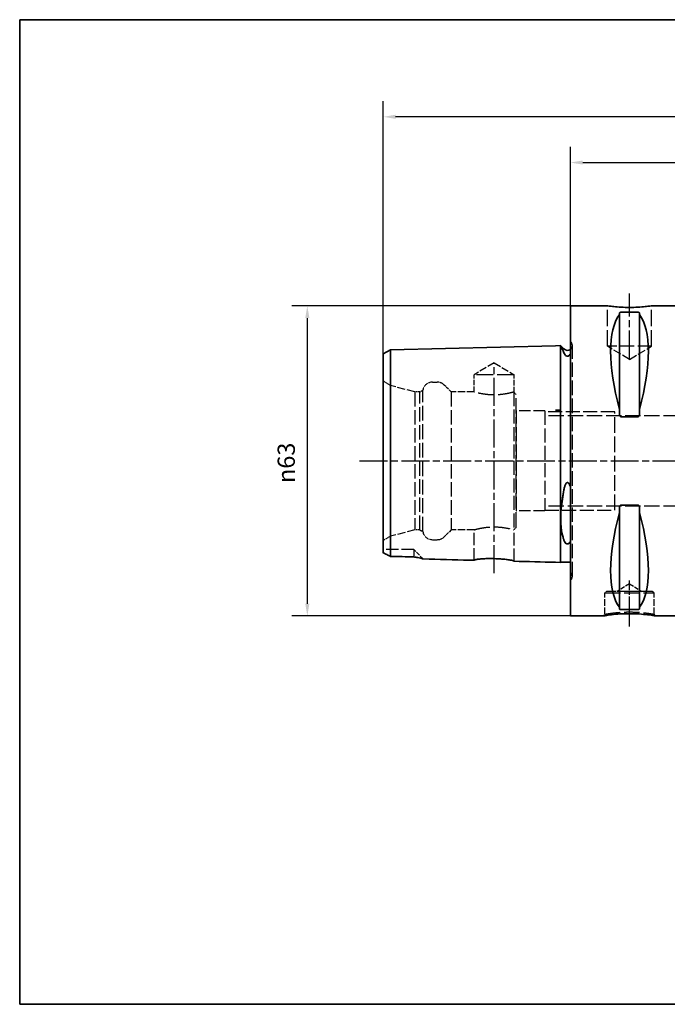
# Paper-space layout 'Blatt_1' of a CAD drawing. Units: millimetres. Extents: x 5 to 292, y 5 to 205.
# Drawn here: x 5 to 136, y 5 to 205 of the extents above; entities that cross this region are included whole.
import ezdxf

# ---------------------------------------------------------------- set-up
doc = ezdxf.new("R2010")
doc.units = ezdxf.units.MM
doc.linetypes.add('CHAIN', pattern=[0.3543, 0.2362, -0.0295, 0.0591, -0.0295])
doc.linetypes.add('DASHED', pattern=[0.2068, 0.1655, -0.0413])
for name, color, linetype, lineweight, true_color in [('Bemaßungen(ISO)', 179, 'Continuous', 25, 0x262659), ('Mittellinie(ISO)', 179, 'Continuous', 25, 0x262659), ('Sichtbare Kanten(ISO)', 5, 'Continuous', 35, 0x0000ff), ('Skizziergeometrie(ISO)', 179, 'Continuous', 35, 0x262659), ('Verdeckte Kanten(ISO)', 5, 'DASHED', 25, 0x0000ff)]:
    doc.layers.add(name, color=color, linetype=linetype, lineweight=lineweight, true_color=true_color)
doc.styles.add('STANDARD-DIN~0', font='arial.ttf')
doc.dimstyles.new('Kopie von STANDARD-ISO', dxfattribs={"dimtxt": 3.5, "dimasz": 2.5, "dimexe": 3.175, "dimexo": 0, "dimgap": 0.762, "dimtad": 1, "dimrnd": 1e-08, "dimtxsty": 'STANDARD-DIN~0', "dimcen": 0.09, "dimdle": 10, "dimclrd": 250, "dimclre": 250, "dimclrt": 250, "dimazin": 2, "dimtfac": 1, "dimtmove": 0, "dimatfit": 3, "dimfxl": 1, "dimtolj": 1, "dimtzin": 0, "dimlwd": 25, "dimlwe": 25, "dimarcsym": 0})

# ---------------------------------------------------------------- blocks, each defined once
blk = doc.blocks.new('Ränder A4 quer')
at = {"layer": 'Skizziergeometrie(ISO)'}
for p, q in [((292, 205), (5, 205)), ((5, 205), (5, 5)), ((292, 5), (292, 205)), ((5, 5), (292, 5))]:
    blk.add_line(p, q, dxfattribs=at)
blk = doc.blocks.new('*D24')
at = {"layer": 'Bemaßungen(ISO)', "color": 250, "linetype": 'Continuous', "lineweight": 25, "true_color": 0x3f3f3f, "transparency": 16777216}
for p, q in [((116.82, 146.88), (60.23, 146.88)), ((63.4, 144.38), (63.4, 86.38)), ((116.82, 83.88), (60.23, 83.88))]:
    blk.add_line(p, q, dxfattribs=at)
at = {"layer": 'Bemaßungen(ISO)', "color": 250, "linetype": 'Continuous', "true_color": 0x3f3f3f, "transparency": 16777216}
for points in [[(62.98, 144.38), (63.82, 144.38), (63.4, 146.88)], [(62.98, 86.38), (63.82, 86.38), (63.4, 83.88)]]:
    blk.add_solid(points, dxfattribs=at)
at = {"layer": 'Defpoints', "color": 0, "linetype": 'Continuous', "transparency": 16777216}
for p in [(116.82, 146.88), (63.4, 83.88), (116.82, 83.88)]:
    blk.add_point(p, dxfattribs=at)
at = {"layer": 'Bemaßungen(ISO)', "color": 250, "linetype": 'Continuous', "lineweight": 25, "true_color": 0x3f3f3f, "transparency": 16777216, "insert": (57.37, 110.88), "char_height": 3.5, "attachment_point": 1, "rotation": 90, "style": 'STANDARD-DIN~0'}
blk.add_mtext('\\A1;{\\fAIGDT|b0|i0;\\ln}\\fArial|b0|i0;63', dxfattribs=at)
blk = doc.blocks.new('*D25')
at = {"layer": 'Bemaßungen(ISO)', "color": 250, "linetype": 'Continuous', "lineweight": 25, "true_color": 0x3f3f3f, "transparency": 16777216}
for p, q in [((116.82, 146.88), (116.82, 179.16)), ((206.82, 143.38), (206.82, 179.16)), ((119.32, 175.98), (204.32, 175.98))]:
    blk.add_line(p, q, dxfattribs=at)
at = {"layer": 'Bemaßungen(ISO)', "color": 250, "linetype": 'Continuous', "true_color": 0x3f3f3f, "transparency": 16777216}
for points in [[(119.32, 176.4), (119.32, 175.57), (116.82, 175.98)], [(204.32, 176.4), (204.32, 175.57), (206.82, 175.98)]]:
    blk.add_solid(points, dxfattribs=at)
at = {"layer": 'Defpoints', "color": 0, "linetype": 'Continuous', "transparency": 16777216}
for p in [(206.82, 175.98), (116.82, 146.88), (206.82, 143.38)]:
    blk.add_point(p, dxfattribs=at)
at = {"layer": 'Bemaßungen(ISO)', "color": 250, "linetype": 'Continuous', "lineweight": 25, "true_color": 0x3f3f3f, "transparency": 16777216, "insert": (159.31, 180.32), "char_height": 3.5, "attachment_point": 1, "style": 'STANDARD-DIN~0'}
blk.add_mtext('\\A1;90', dxfattribs=at)
blk = doc.blocks.new('*D26')
at = {"layer": 'Bemaßungen(ISO)', "color": 250, "linetype": 'Continuous', "lineweight": 25, "true_color": 0x3f3f3f, "transparency": 16777216}
for p, q in [((78.82, 137.12), (78.82, 188.45)), ((206.82, 143.38), (206.82, 188.45)), ((204.32, 185.27), (81.32, 185.27))]:
    blk.add_line(p, q, dxfattribs=at)
at = {"layer": 'Bemaßungen(ISO)', "color": 250, "linetype": 'Continuous', "true_color": 0x3f3f3f, "transparency": 16777216}
for points in [[(81.32, 185.69), (81.32, 184.85), (78.82, 185.27)], [(204.32, 185.69), (204.32, 184.85), (206.82, 185.27)]]:
    blk.add_solid(points, dxfattribs=at)
at = {"layer": 'Defpoints', "color": 0, "linetype": 'Continuous', "transparency": 16777216}
for p in [(78.82, 185.27), (206.82, 143.38), (78.82, 137.12)]:
    blk.add_point(p, dxfattribs=at)
at = {"layer": 'Bemaßungen(ISO)', "color": 250, "linetype": 'Continuous', "lineweight": 25, "true_color": 0x3f3f3f, "transparency": 16777216, "insert": (139.11, 189.61), "char_height": 3.5, "attachment_point": 1, "style": 'STANDARD-DIN~0'}
blk.add_mtext('\\A1;128', dxfattribs=at)

psp = doc.layouts.new('Blatt_1')

# ---------------------------------------------------------------- linework, layer by layer
at = {"layer": 'Mittellinie(ISO)', "linetype": 'CHAIN', "ltscale": 23.990969}
for p, q in [((128.816, 136.179), (128.816, 149.379)), ((101.316, 92.594), (101.316, 135.143)), ((74.009, 115.379), (210.349, 115.379))]:
    psp.add_line(p, q, dxfattribs=at)
at = {"layer": 'Mittellinie(ISO)', "linetype": 'CHAIN', "ltscale": 10.387375}
psp.add_line((128.816, 81.731), (128.816, 91.079), dxfattribs=at)
at = {"layer": 'Sichtbare Kanten(ISO)'}
for p, q in [((116.816, 146.879), (116.816, 83.879)), ((124.316, 146.879), (116.816, 146.879)), ((138.816, 146.879), (133.316, 146.879)), ((126.766, 145.382), (126.766, 145.096)), ((126.766, 145.096), (126.766, 125.826)), ((127.066, 145.571), (130.566, 145.571)), ((130.866, 145.096), (130.866, 145.382)), ((130.866, 145.096), (130.866, 125.826)), ((80.281, 137.936), (113.816, 138.779)), ((113.816, 138.779), (114.816, 138.804)), ((114.816, 125.691), (114.816, 138.804)), ((114.851, 138.779), (114.816, 138.779)), ((115.508, 138.122), (114.851, 138.779)), ((78.816, 137.116), (80.281, 137.936)), ((78.816, 137.116), (78.816, 124.845)), ((80.281, 125.256), (80.281, 137.936)), ((78.816, 124.845), (78.816, 96.691)), ((80.281, 95.983), (80.281, 125.256)), ((113.816, 125.679), (114.816, 125.691)), ((114.816, 94.753), (114.816, 125.691)), ((126.766, 125.826), (126.766, 124.973)), ((130.566, 124.36), (127.066, 124.36)), ((130.866, 124.973), (130.866, 125.826)), ((127.066, 106.397), (130.566, 106.397)), ((126.766, 105.784), (126.766, 104.931)), ((126.766, 104.931), (126.766, 85.662)), ((130.866, 104.931), (130.866, 105.784)), ((130.866, 104.931), (130.866, 85.662)), ((113.816, 94.779), (114.816, 94.753)), ((116.816, 94.779), (114.816, 94.779)), ((126.766, 85.662), (126.766, 85.375)), ((130.566, 85.186), (127.066, 85.186)), ((130.866, 85.375), (130.866, 85.662)), ((123.463, 83.879), (116.816, 83.879)), ((138.816, 83.879), (134.168, 83.879))]:
    psp.add_line(p, q, dxfattribs=at)
psp.add_arc((116.216, 138.829), 1, 225, 306.8699, dxfattribs=at)
for centre, major_axis, start_param, end_param in [((143.163, 115.379), (-14.754, 31.093), 0.1772031, 1.0718427), ((114.468, 115.379), (-14.754, -31.093), 2.06975, 2.9643896), ((143.163, 115.379), (14.754, 31.093), 2.06975, 2.9643896), ((114.468, 115.379), (14.754, -31.093), 0.1772031, 1.0718427)]:
    psp.add_ellipse(centre, major_axis=major_axis, ratio=0.3419987, start_param=start_param, end_param=end_param, dxfattribs=at)
for points, knots in [([(133.316, 146.879), (133.316, 146.879), (133.202, 146.862), (132.743, 146.801), (132.397, 146.758), (131.598, 146.677), (131.093, 146.634), (129.984, 146.573), (129.381, 146.556), (128.25, 146.556), (127.647, 146.573), (126.538, 146.634), (126.033, 146.677), (125.235, 146.758), (124.888, 146.801), (124.429, 146.862), (124.316, 146.879), (124.316, 146.879)], [0.6790347, 0.6790347, 0.6790347, 0.6790347, 0.8487922, 0.8487922, 1.0185496, 1.0185496, 1.1883095, 1.1883095, 1.3580694, 1.3580694, 1.5278293, 1.5278293, 1.6975892, 1.6975892, 1.8673467, 1.8673467, 2.0371041, 2.0371041, 2.0371041, 2.0371041]), ([(126.766, 145.382), (126.766, 145.408), (126.773, 145.436), (126.811, 145.489), (126.84, 145.514), (126.906, 145.544), (126.931, 145.553), (126.977, 145.563), (126.994, 145.566), (127.029, 145.57), (127.047, 145.571), (127.066, 145.571)], [-0.073557768, -0.073557768, -0.073557768, -0.073557768, -0.04804086, -0.04804086, -0.022523952, -0.022523952, -0.011261976, -0.011261976, -0.005630988, -0.005630988, 0, 0, 0, 0]), ([(130.566, 145.571), (130.584, 145.571), (130.603, 145.57), (130.637, 145.566), (130.654, 145.563), (130.7, 145.553), (130.725, 145.544), (130.791, 145.514), (130.82, 145.489), (130.858, 145.436), (130.866, 145.408), (130.866, 145.382)], [0, 0, 0, 0, 0.005630988, 0.005630988, 0.011261976, 0.011261976, 0.022523952, 0.022523952, 0.04804086, 0.04804086, 0.073557768, 0.073557768, 0.073557768, 0.073557768]), ([(114.851, 138.779), (114.851, 138.779), (114.852, 138.778), (114.856, 138.77), (114.861, 138.758), (114.886, 138.706), (114.913, 138.651), (115.033, 138.398), (115.166, 138.114), (115.386, 137.62), (115.446, 137.484), (115.508, 137.339)], [0.64276493, 0.64276493, 0.64276493, 0.64276493, 0.67121374, 0.67121374, 0.73962032, 0.73962032, 0.86711453, 0.86711453, 1.16085914, 1.16085914, 1.26159719, 1.26159719, 1.26159719, 1.26159719]), ([(115.508, 137.339), (115.577, 137.18), (115.659, 137.033), (115.803, 136.853), (115.87, 136.782), (115.987, 136.703), (116.03, 136.679), (116.108, 136.653), (116.14, 136.646), (116.201, 136.639), (116.229, 136.639), (116.287, 136.645), (116.315, 136.651), (116.381, 136.672), (116.418, 136.689), (116.518, 136.748), (116.575, 136.801), (116.701, 136.935), (116.766, 137.034), (116.816, 137.122)], [2.12215594, 2.12215594, 2.12215594, 2.12215594, 2.28635452, 2.28635452, 2.37306364, 2.37306364, 2.41030544, 2.41030544, 2.43217052, 2.43217052, 2.45015854, 2.45015854, 2.46935702, 2.46935702, 2.4993791, 2.4993791, 2.56658865, 2.56658865, 2.68992609, 2.68992609, 2.68992609, 2.68992609]), ([(127.066, 124.36), (127.047, 124.36), (127.029, 124.363), (126.994, 124.376), (126.977, 124.386), (126.931, 124.42), (126.906, 124.45), (126.84, 124.55), (126.811, 124.632), (126.773, 124.804), (126.766, 124.892), (126.766, 124.973)], [0, 0, 0, 0, 0.005630988, 0.005630988, 0.011261976, 0.011261976, 0.022523952, 0.022523952, 0.04804086, 0.04804086, 0.073557768, 0.073557768, 0.073557768, 0.073557768]), ([(130.866, 124.973), (130.866, 124.892), (130.858, 124.804), (130.82, 124.632), (130.791, 124.55), (130.725, 124.45), (130.7, 124.42), (130.654, 124.386), (130.637, 124.376), (130.603, 124.363), (130.584, 124.36), (130.566, 124.36)], [-0.073557768, -0.073557768, -0.073557768, -0.073557768, -0.04804086, -0.04804086, -0.022523952, -0.022523952, -0.011261976, -0.011261976, -0.005630988, -0.005630988, 0, 0, 0, 0]), ([(116.816, 110), (116.737, 110.301), (116.647, 110.543), (116.509, 110.781), (116.46, 110.852), (116.371, 110.934), (116.336, 110.959), (116.269, 110.985), (116.24, 110.991), (116.183, 110.989), (116.156, 110.983), (116.096, 110.958), (116.065, 110.937), (115.984, 110.866), (115.939, 110.805), (115.79, 110.565), (115.71, 110.326), (115.606, 109.979), (115.554, 109.761), (115.508, 109.519)], [0, 0, 0, 0, 0.09324613, 0.09324613, 0.13032732, 0.13032732, 0.15040669, 0.15040669, 0.16434544, 0.16434544, 0.17759109, 0.17759109, 0.19513468, 0.19513468, 0.22829837, 0.22829837, 0.32923841, 0.32923841, 0.45432321, 0.45432321, 0.45432321, 0.45432321]), ([(115.508, 109.519), (115.265, 108.234), (115.063, 106.959), (114.914, 105.324), (114.887, 104.929), (114.862, 104.336), (114.856, 104.132), (114.851, 103.763), (114.851, 103.597), (114.856, 103.239), (114.861, 103.047), (114.886, 102.509), (114.913, 102.173), (115.033, 101.106), (115.167, 100.445), (115.387, 99.654), (115.446, 99.462), (115.508, 99.278)], [0.0232, 0.0232, 0.0232, 0.0232, 0.4166758, 0.4166758, 0.5451284, 0.5451284, 0.613732, 0.613732, 0.6711275, 0.6711275, 0.7395521, 0.7395521, 0.8671286, 0.8671286, 1.161133, 1.161133, 1.2613552, 1.2613552, 1.2613552, 1.2613552]), ([(126.766, 105.784), (126.766, 105.865), (126.773, 105.953), (126.811, 106.125), (126.84, 106.208), (126.906, 106.307), (126.931, 106.338), (126.977, 106.372), (126.994, 106.381), (127.029, 106.394), (127.047, 106.397), (127.066, 106.397)], [-0.073557768, -0.073557768, -0.073557768, -0.073557768, -0.04804086, -0.04804086, -0.022523952, -0.022523952, -0.011261976, -0.011261976, -0.005630988, -0.005630988, 0, 0, 0, 0]), ([(130.566, 106.397), (130.584, 106.397), (130.603, 106.394), (130.637, 106.381), (130.654, 106.372), (130.7, 106.338), (130.725, 106.307), (130.791, 106.208), (130.82, 106.125), (130.858, 105.953), (130.866, 105.865), (130.866, 105.784)], [0, 0, 0, 0, 0.005630988, 0.005630988, 0.011261976, 0.011261976, 0.022523952, 0.022523952, 0.04804086, 0.04804086, 0.073557768, 0.073557768, 0.073557768, 0.073557768]), ([(115.508, 99.278), (115.578, 99.073), (115.66, 98.909), (115.804, 98.717), (115.87, 98.645), (115.988, 98.567), (116.03, 98.544), (116.108, 98.519), (116.14, 98.511), (116.202, 98.505), (116.23, 98.505), (116.287, 98.511), (116.315, 98.517), (116.382, 98.537), (116.418, 98.554), (116.518, 98.612), (116.576, 98.665), (116.702, 98.804), (116.766, 98.912), (116.816, 99.014)], [2.12138536, 2.12138536, 2.12138536, 2.12138536, 2.28590201, 2.28590201, 2.37240354, 2.37240354, 2.40961557, 2.40961557, 2.43147331, 2.43147331, 2.44946352, 2.44946352, 2.46867909, 2.46867909, 2.49874647, 2.49874647, 2.56610265, 2.56610265, 2.68935604, 2.68935604, 2.68935604, 2.68935604]), ([(78.816, 96.691), (79.051, 96.581), (79.297, 96.463), (79.787, 96.226), (80.033, 96.106), (80.281, 95.983)], [-0.1876256, -0.1876256, -0.1876256, -0.1876256, -0.09147375, -0.09147375, 0, 0, 0, 0]), ([(85.016, 95.877), (85.288, 95.825), (85.563, 95.774), (86.26, 95.642), (86.609, 95.573), (86.869, 95.495), (86.92, 95.475), (86.939, 95.456)], [-0.36941191, -0.36941191, -0.36941191, -0.36941191, -0.26583541, -0.26583541, -0.07963243, -0.07963243, -0.00504293, -0.00504293, -0.00504293, -0.00504293]), ([(97.266, 95.196), (96.949, 95.204), (96.632, 95.211), (93.19, 95.298), (90.064, 95.377), (86.939, 95.456)], [-1.8455853, -1.8455853, -1.8455853, -1.8455853, -1.7505532, -1.7505532, -0.8125524, -0.8125524, -0.8125524, -0.8125524]), ([(97.266, 95.196), (97.266, 95.211), (97.282, 95.228), (97.356, 95.265), (97.421, 95.286), (97.667, 95.346), (97.9, 95.384), (98.535, 95.458), (98.952, 95.491), (99.893, 95.535), (100.407, 95.544), (101.45, 95.532), (101.968, 95.511), (102.94, 95.446), (103.386, 95.403), (104.209, 95.301), (104.568, 95.243), (105.032, 95.144), (105.178, 95.103), (105.332, 95.039), (105.366, 95.014), (105.366, 94.991)], [-1.280892, -1.280892, -1.280892, -1.280892, -1.2167314, -1.2167314, -1.1393482, -1.1393482, -0.9995126, -0.9995126, -0.8395113, -0.8395113, -0.6799751, -0.6799751, -0.5250864, -0.5250864, -0.3753235, -0.3753235, -0.2124698, -0.2124698, -0.0919819, -0.0919819, -0.0015798, -0.0015798, -0.0015798, -0.0015798]), ([(134.168, 83.879), (134.168, 83.879), (134.154, 83.881), (134.082, 83.893), (134.019, 83.904), (133.708, 83.956), (133.343, 84.015), (132.378, 84.142), (131.823, 84.204), (130.649, 84.298), (130.024, 84.33), (128.723, 84.354), (128.041, 84.344), (126.738, 84.283), (126.121, 84.232), (125.044, 84.118), (124.584, 84.055), (123.884, 83.951), (123.644, 83.91), (123.487, 83.883), (123.464, 83.879), (123.464, 83.879)], [0, 0, 0, 0, 0.1040722, 0.1040722, 0.2081445, 0.2081445, 0.4117438, 0.4117438, 0.5884678, 0.5884678, 0.7751267, 0.7751267, 0.9752052, 0.9752052, 1.1759559, 1.1759559, 1.3774964, 1.3774964, 1.5789569, 1.5789569, 1.6651558, 1.6651558, 1.6651558, 1.6651558]), ([(127.066, 85.186), (127.047, 85.186), (127.029, 85.187), (126.994, 85.191), (126.977, 85.194), (126.931, 85.204), (126.906, 85.213), (126.84, 85.243), (126.811, 85.268), (126.773, 85.322), (126.766, 85.35), (126.766, 85.375)], [0, 0, 0, 0, 0.005630988, 0.005630988, 0.011261976, 0.011261976, 0.022523952, 0.022523952, 0.04804086, 0.04804086, 0.073557768, 0.073557768, 0.073557768, 0.073557768]), ([(130.866, 85.375), (130.866, 85.35), (130.858, 85.322), (130.82, 85.268), (130.791, 85.243), (130.725, 85.213), (130.7, 85.204), (130.654, 85.194), (130.637, 85.191), (130.603, 85.187), (130.584, 85.186), (130.566, 85.186)], [-0.073557768, -0.073557768, -0.073557768, -0.073557768, -0.04804086, -0.04804086, -0.022523952, -0.022523952, -0.011261976, -0.011261976, -0.005630988, -0.005630988, 0, 0, 0, 0])]:
    psp.add_open_spline(points, degree=3, knots=knots, dxfattribs=at)
for points in [[(80.281, 95.983), (81.859, 95.948), (83.438, 95.913), (85.016, 95.877)], [(113.816, 94.779), (110.999, 94.85), (108.182, 94.921), (105.366, 94.991)]]:
    psp.add_open_spline(points, degree=3, dxfattribs=at)
at = {"layer": 'Verdeckte Kanten(ISO)', "ltscale": 19.825918}
for p, q in [((124.316, 138.679), (124.316, 146.879)), ((133.316, 138.679), (133.316, 146.879))]:
    psp.add_line(p, q, dxfattribs=at)
at = {"layer": 'Verdeckte Kanten(ISO)', "ltscale": 0.288268}
for p, q in [((116.923, 139.536), (116.816, 139.643)), ((116.923, 91.222), (116.816, 91.114))]:
    psp.add_line(p, q, dxfattribs=at)
at = {"layer": 'Verdeckte Kanten(ISO)', "ltscale": 17.811979}
psp.add_line((117.216, 91.929), (117.216, 138.829), dxfattribs=at)
at = {"layer": 'Verdeckte Kanten(ISO)', "ltscale": 17.090385}
psp.add_line((133.316, 138.679), (124.316, 138.679), dxfattribs=at)
at = {"layer": 'Verdeckte Kanten(ISO)', "ltscale": 9.994436}
for q in [(124.316, 138.679), (133.316, 138.679)]:
    psp.add_line((128.816, 135.975), q, dxfattribs=at)
at = {"layer": 'Verdeckte Kanten(ISO)', "ltscale": 8.994983}
for q in [(97.266, 132.879), (105.366, 132.879)]:
    psp.add_line((101.316, 135.312), q, dxfattribs=at)
at = {"layer": 'Verdeckte Kanten(ISO)', "ltscale": 20.508463}
psp.add_line((105.366, 132.879), (97.266, 132.879), dxfattribs=at)
at = {"layer": 'Verdeckte Kanten(ISO)', "ltscale": 6.663115}
psp.add_line((97.266, 129.379), (97.266, 132.879), dxfattribs=at)
at = {"layer": 'Verdeckte Kanten(ISO)', "ltscale": 6.758303}
psp.add_line((105.366, 129.329), (105.366, 132.879), dxfattribs=at)
at = {"layer": 'Verdeckte Kanten(ISO)', "ltscale": 3.297336}
for p, q in [((80.316, 130.692), (78.816, 131.558)), ((80.316, 100.066), (78.816, 99.2))]:
    psp.add_line(p, q, dxfattribs=at)
at = {"layer": 'Verdeckte Kanten(ISO)', "ltscale": 17.894306}
psp.add_line((80.316, 100.066), (80.316, 130.692), dxfattribs=at)
at = {"layer": 'Verdeckte Kanten(ISO)', "ltscale": 9.657475}
for p, q in [((85.216, 129.379), (80.316, 130.692)), ((85.216, 101.379), (80.316, 100.066))]:
    psp.add_line(p, q, dxfattribs=at)
at = {"layer": 'Verdeckte Kanten(ISO)', "ltscale": 1.849557}
for p, q in [((88.816, 131.379), (89.787, 131.379)), ((88.816, 99.379), (89.787, 99.379))]:
    psp.add_line(p, q, dxfattribs=at)
at = {"layer": 'Verdeckte Kanten(ISO)', "ltscale": 3.807451}
for p, q in [((92.616, 129.379), (91.201, 130.793)), ((92.616, 101.379), (91.201, 99.964))]:
    psp.add_line(p, q, dxfattribs=at)
at = {"layer": 'Verdeckte Kanten(ISO)', "ltscale": 17.723362}
for p, q in [((85.216, 129.379), (85.216, 101.379)), ((86.216, 101.379), (86.216, 129.379)), ((92.616, 129.379), (92.616, 101.379))]:
    psp.add_line(p, q, dxfattribs=at)
at = {"layer": 'Verdeckte Kanten(ISO)', "ltscale": 1.903676}
for p, q in [((86.216, 129.379), (85.216, 129.379)), ((86.216, 101.379), (85.216, 101.379))]:
    psp.add_line(p, q, dxfattribs=at)
at = {"layer": 'Verdeckte Kanten(ISO)', "ltscale": 1.393078}
for p, q in [((86.216, 129.379), (86.849, 129.745)), ((86.216, 101.379), (86.849, 101.013))]:
    psp.add_line(p, q, dxfattribs=at)
at = {"layer": 'Verdeckte Kanten(ISO)', "ltscale": 18.186575}
psp.add_line((86.849, 101.013), (86.849, 129.745), dxfattribs=at)
at = {"layer": 'Verdeckte Kanten(ISO)', "ltscale": 8.852456}
for p, q in [((97.266, 129.379), (92.616, 129.379)), ((97.266, 101.379), (92.616, 101.379))]:
    psp.add_line(p, q, dxfattribs=at)
at = {"layer": 'Verdeckte Kanten(ISO)', "ltscale": 17.211882}
for p, q in [((105.316, 129.364), (105.316, 115.379)), ((105.316, 115.379), (105.316, 101.393))]:
    psp.add_line(p, q, dxfattribs=at)
at = {"layer": 'Verdeckte Kanten(ISO)', "ltscale": 1.211455}
for p, q in [((105.816, 128.879), (105.366, 129.329)), ((105.816, 101.879), (105.366, 101.429))]:
    psp.add_line(p, q, dxfattribs=at)
at = {"layer": 'Verdeckte Kanten(ISO)', "ltscale": 18.644056}
psp.add_line((105.816, 101.879), (105.816, 128.879), dxfattribs=at)
at = {"layer": 'Verdeckte Kanten(ISO)', "ltscale": 0.207751}
for p, q in [((105.87, 125.529), (105.816, 125.623)), ((105.87, 105.229), (105.816, 105.134))]:
    psp.add_line(p, q, dxfattribs=at)
at = {"layer": 'Verdeckte Kanten(ISO)', "ltscale": 17.132584}
for p, q in [((105.87, 105.229), (105.87, 125.529)), ((111.616, 125.529), (111.616, 105.229))]:
    psp.add_line(p, q, dxfattribs=at)
at = {"layer": 'Verdeckte Kanten(ISO)', "ltscale": 13.891226}
for p, q in [((111.616, 125.529), (105.87, 125.529)), ((111.616, 105.229), (105.87, 105.229))]:
    psp.add_line(p, q, dxfattribs=at)
at = {"layer": 'Verdeckte Kanten(ISO)', "ltscale": 17.166344}
for p, q in [((125.816, 125.379), (111.616, 125.379)), ((111.616, 105.379), (125.816, 105.379))]:
    psp.add_line(p, q, dxfattribs=at)
at = {"layer": 'Verdeckte Kanten(ISO)', "ltscale": 18.789721}
for p, q in [((138.816, 124.567), (111.616, 124.567)), ((138.816, 106.191), (111.616, 106.191))]:
    psp.add_line(p, q, dxfattribs=at)
at = {"layer": 'Verdeckte Kanten(ISO)', "ltscale": 18.989317}
for p, q in [((125.816, 105.379), (125.816, 125.379)), ((123.816, 88.579), (133.816, 88.579)), ((131.316, 88.88), (126.316, 88.88))]:
    psp.add_line(p, q, dxfattribs=at)
at = {"layer": 'Verdeckte Kanten(ISO)', "ltscale": 14.949459}
psp.add_line((97.266, 95.196), (97.266, 101.379), dxfattribs=at)
at = {"layer": 'Verdeckte Kanten(ISO)', "ltscale": 15.563688}
psp.add_line((105.366, 94.991), (105.366, 101.429), dxfattribs=at)
at = {"layer": 'Verdeckte Kanten(ISO)', "ltscale": 14.990329}
psp.add_line((85.016, 97.379), (78.816, 97.379), dxfattribs=at)
at = {"layer": 'Verdeckte Kanten(ISO)', "ltscale": 7.574708}
psp.add_line((85.016, 97.379), (85.016, 95.877), dxfattribs=at)
at = {"layer": 'Verdeckte Kanten(ISO)', "ltscale": 5.177131}
psp.add_line((86.939, 95.456), (85.016, 97.379), dxfattribs=at)
at = {"layer": 'Verdeckte Kanten(ISO)', "ltscale": 5.552421}
for q in [(126.316, 88.88), (131.316, 88.88)]:
    psp.add_line((128.816, 90.382), q, dxfattribs=at)
at = {"layer": 'Verdeckte Kanten(ISO)', "ltscale": 0.807604}
for p, q in [((124.116, 88.879), (123.816, 88.579)), ((133.516, 88.879), (133.816, 88.579))]:
    psp.add_line(p, q, dxfattribs=at)
at = {"layer": 'Verdeckte Kanten(ISO)', "ltscale": 8.277359}
for p, q in [((123.816, 84.231), (123.816, 88.579)), ((133.816, 84.231), (133.816, 88.579))]:
    psp.add_line(p, q, dxfattribs=at)
at = {"layer": 'Verdeckte Kanten(ISO)', "ltscale": 17.849958}
psp.add_line((133.516, 88.879), (124.116, 88.879), dxfattribs=at)
at = {"layer": 'Verdeckte Kanten(ISO)', "ltscale": 0.001804}
for p, q in [((126.316, 88.879), (126.316, 88.88)), ((131.316, 88.879), (131.316, 88.88))]:
    psp.add_line(p, q, dxfattribs=at)
at = {"layer": 'Verdeckte Kanten(ISO)', "ltscale": 0.947828}
for p, q in [((123.463, 83.879), (123.816, 84.231)), ((133.816, 84.231), (134.168, 83.879))]:
    psp.add_line(p, q, dxfattribs=at)
at = {"layer": 'Verdeckte Kanten(ISO)', "ltscale": 1.765262}
for centre, start, end in [((116.216, 138.829), 306.8699, 0), ((116.216, 91.929), 0, 53.1301)]:
    psp.add_arc(centre, 1, start, end, dxfattribs=at)
at = {"layer": 'Verdeckte Kanten(ISO)', "ltscale": 1.495122}
for centre, start, end in [((116.216, 138.829), 0, 45), ((116.216, 91.929), 315, 0)]:
    psp.add_arc(centre, 1, start, end, dxfattribs=at)
at = {"layer": 'Verdeckte Kanten(ISO)', "ltscale": 5.280252}
for centre, start, end in [((88.816, 129.379), 90, 169.4584), ((88.816, 101.379), 190.5416, 270)]:
    psp.add_arc(centre, 2, start, end, dxfattribs=at)
at = {"layer": 'Verdeckte Kanten(ISO)', "ltscale": 2.990344}
for centre, start, end in [((89.787, 129.379), 45, 90), ((89.787, 101.379), 270, 315)]:
    psp.add_arc(centre, 2, start, end, dxfattribs=at)
at = {"layer": 'Verdeckte Kanten(ISO)', "ltscale": 19.590118}
for points, knots in [([(105.316, 129.364), (105.266, 129.35), (105.179, 129.325), (104.848, 129.236), (104.537, 129.157), (103.821, 129.008), (103.368, 128.927), (102.371, 128.812), (101.827, 128.78), (100.804, 128.78), (100.26, 128.812), (99.263, 128.927), (98.81, 129.008), (98.094, 129.157), (97.783, 129.236), (97.368, 129.348), (97.266, 129.379), (97.266, 129.379)], [0.6763894, 0.6763894, 0.6763894, 0.6763894, 0.7675268, 0.7675268, 0.9210164, 0.9210164, 1.0745454, 1.0745454, 1.2280743, 1.2280743, 1.3816033, 1.3816033, 1.5351322, 1.5351322, 1.6886218, 1.6886218, 1.8421115, 1.8421115, 1.8421115, 1.8421115]), ([(97.266, 101.379), (97.266, 101.379), (97.368, 101.409), (97.783, 101.521), (98.094, 101.6), (98.81, 101.749), (99.263, 101.83), (100.26, 101.945), (100.804, 101.977), (101.827, 101.977), (102.371, 101.945), (103.368, 101.83), (103.821, 101.749), (104.537, 101.6), (104.848, 101.521), (105.179, 101.432), (105.266, 101.407), (105.316, 101.393)], [0.6140372, 0.6140372, 0.6140372, 0.6140372, 0.7675268, 0.7675268, 0.9210164, 0.9210164, 1.0745454, 1.0745454, 1.2280743, 1.2280743, 1.3816033, 1.3816033, 1.5351322, 1.5351322, 1.6886218, 1.6886218, 1.7797592, 1.7797592, 1.7797592, 1.7797592])]:
    psp.add_open_spline(points, degree=3, knots=knots, dxfattribs=at)
at = {"layer": 'Verdeckte Kanten(ISO)', "ltscale": 1.215129}
for points in [[(105.316, 129.364), (105.349, 129.341), (105.366, 129.329), (105.366, 129.329)], [(105.366, 101.429), (105.366, 101.429), (105.349, 101.417), (105.316, 101.393)]]:
    psp.add_open_spline(points, degree=3, dxfattribs=at)
at = {"layer": 'Verdeckte Kanten(ISO)', "ltscale": 1.904279}
psp.add_open_spline([(113.816, 125.68), (114.149, 125.684), (114.482, 125.688), (114.816, 125.692)], degree=3, dxfattribs=at)
at = {"layer": 'Verdeckte Kanten(ISO)', "ltscale": 5.575307}
psp.add_open_spline([(115.508, 109.508), (115.584, 109.909), (115.677, 110.247), (115.829, 110.61), (115.891, 110.733), (116, 110.87), (116.041, 110.913), (116.117, 110.959), (116.148, 110.972), (116.209, 110.983), (116.236, 110.982), (116.294, 110.968), (116.322, 110.955), (116.39, 110.911), (116.427, 110.874), (116.532, 110.746), (116.592, 110.629), (116.711, 110.356), (116.769, 110.167), (116.816, 109.99)], degree=3, knots=[2.11209378, 2.11209378, 2.11209378, 2.11209378, 2.29081548, 2.29081548, 2.36919069, 2.36919069, 2.40556208, 2.40556208, 2.42739451, 2.42739451, 2.44574354, 2.44574354, 2.46602543, 2.46602543, 2.49866118, 2.49866118, 2.57404819, 2.57404819, 2.69296612, 2.69296612, 2.69296612, 2.69296612], dxfattribs=at)
at = {"layer": 'Verdeckte Kanten(ISO)', "ltscale": 19.885338}
psp.add_open_spline([(115.508, 99.288), (115.246, 100.068), (115.033, 100.992), (114.9, 102.376), (114.88, 102.67), (114.861, 103.153), (114.857, 103.335), (114.854, 103.686), (114.855, 103.854), (114.861, 104.24), (114.869, 104.459), (114.902, 105.146), (114.94, 105.622), (115.06, 106.77), (115.154, 107.445), (115.339, 108.586), (115.421, 109.046), (115.508, 109.508)], degree=3, knots=[0.0236524, 0.0236524, 0.0236524, 0.0236524, 0.4488935, 0.4488935, 0.5587657, 0.5587657, 0.6234921, 0.6234921, 0.6812034, 0.6812034, 0.7546992, 0.7546992, 0.9081458, 0.9081458, 1.1178734, 1.1178734, 1.2588785, 1.2588785, 1.2588785, 1.2588785], dxfattribs=at)
at = {"layer": 'Verdeckte Kanten(ISO)', "ltscale": 5.575305}
psp.add_open_spline([(116.816, 99.023), (116.737, 98.861), (116.647, 98.737), (116.509, 98.617), (116.46, 98.582), (116.371, 98.542), (116.336, 98.529), (116.269, 98.516), (116.24, 98.514), (116.183, 98.514), (116.156, 98.517), (116.096, 98.529), (116.065, 98.54), (115.985, 98.575), (115.94, 98.605), (115.791, 98.725), (115.711, 98.848), (115.607, 99.032), (115.555, 99.151), (115.508, 99.288)], degree=3, knots=[0, 0, 0, 0, 0.09339882, 0.09339882, 0.13049335, 0.13049335, 0.1505772, 0.1505772, 0.16451119, 0.16451119, 0.17774649, 0.17774649, 0.19526591, 0.19526591, 0.22836544, 0.22836544, 0.32896904, 0.32896904, 0.45458559, 0.45458559, 0.45458559, 0.45458559], dxfattribs=at)
at = {"layer": 'Verdeckte Kanten(ISO)', "ltscale": 3.578744}
psp.add_open_spline([(80.281, 95.983), (80.033, 96.106), (79.787, 96.227), (79.297, 96.464), (79.05, 96.581), (78.816, 96.691)], degree=3, knots=[-0.18752657, -0.18752657, -0.18752657, -0.18752657, -0.0960286, -0.0960286, 0, 0, 0, 0], dxfattribs=at)
at = {"layer": 'Verdeckte Kanten(ISO)', "ltscale": 9.01806}
psp.add_open_spline([(85.016, 95.878), (83.438, 95.913), (81.859, 95.948), (80.281, 95.983)], degree=3, dxfattribs=at)
at = {"layer": 'Verdeckte Kanten(ISO)', "ltscale": 7.878142}
psp.add_open_spline([(86.939, 95.456), (86.928, 95.466), (86.907, 95.478), (86.834, 95.507), (86.773, 95.525), (86.436, 95.611), (85.934, 95.702), (85.016, 95.878)], degree=3, knots=[-0.64396787, -0.64396787, -0.64396787, -0.64396787, -0.55928475, -0.55928475, -0.43612903, -0.43612903, 0, 0, 0, 0], dxfattribs=at)
at = {"layer": 'Verdeckte Kanten(ISO)', "ltscale": 20.567535}
psp.add_open_spline([(105.366, 94.991), (105.366, 95.008), (105.348, 95.025), (105.272, 95.067), (105.207, 95.091), (104.959, 95.163), (104.723, 95.213), (104.079, 95.32), (103.658, 95.374), (102.706, 95.466), (102.185, 95.501), (101.136, 95.54), (100.622, 95.545), (99.658, 95.528), (99.216, 95.507), (98.402, 95.446), (98.048, 95.405), (97.59, 95.33), (97.448, 95.297), (97.298, 95.241), (97.266, 95.218), (97.266, 95.196)], degree=3, knots=[-1.2823887, -1.2823887, -1.2823887, -1.2823887, -1.2170316, -1.2170316, -1.1398741, -1.1398741, -0.9985708, -0.9985708, -0.8373348, -0.8373348, -0.6755356, -0.6755356, -0.5215749, -0.5215749, -0.3730654, -0.3730654, -0.2113281, -0.2113281, -0.0919363, -0.0919363, -0.0030944, -0.0030944, -0.0030944, -0.0030944], dxfattribs=at)
at = {"layer": 'Verdeckte Kanten(ISO)', "ltscale": 19.029045}
psp.add_open_spline([(123.816, 84.231), (123.816, 84.231), (123.838, 84.235), (123.985, 84.261), (124.208, 84.302), (124.862, 84.405), (125.292, 84.468), (126.299, 84.581), (126.874, 84.631), (128.092, 84.691), (128.729, 84.701), (129.944, 84.677), (130.529, 84.645), (131.625, 84.552), (132.144, 84.491), (133.045, 84.366), (133.386, 84.307), (133.677, 84.256), (133.736, 84.245), (133.803, 84.233), (133.816, 84.231), (133.816, 84.231)], degree=3, knots=[-1.6651558, -1.6651558, -1.6651558, -1.6651558, -1.5789569, -1.5789569, -1.3774964, -1.3774964, -1.1759559, -1.1759559, -0.9752052, -0.9752052, -0.7751267, -0.7751267, -0.5884678, -0.5884678, -0.4117438, -0.4117438, -0.2081445, -0.2081445, -0.1040722, -0.1040722, 0, 0, 0, 0], dxfattribs=at)

# ---------------------------------------------------------------- block references
psp.add_blockref('Ränder A4 quer', (0, 0))

# ---------------------------------------------------------------- dimensions: what is measured, and where the dimension line sits
at = {"layer": 'Bemaßungen(ISO)', "color": 250, "linetype": 'Continuous', "lineweight": 25, "true_color": 0x3f3f3f}
for base, p1, p2, picture, middle in [((78.816, 185.271), (206.816, 143.379), (78.816, 137.116), '*D26', (142.816, 185.271)), ((206.816, 175.984), (116.816, 146.879), (206.816, 143.379), '*D25', (161.816, 175.984))]:
    dim = psp.add_linear_dim(base=base, p1=p1, p2=p2, angle=180, dimstyle='Kopie von STANDARD-ISO', override={"dimgap": 0.762, "dimdec": 2, "dimtol": 0, "dimlim": 0, "dimtp": 0, "dimtm": 0, "dimtdec": 2, "dimtofl": 0, "dimatfit": 1}, dxfattribs=at)
    dim.commit()
    dim.dimension.update_dxf_attribs({"geometry": picture, "text_midpoint": middle, "dimtype": 160})
dim = psp.add_linear_dim(base=(63.401, 83.879), p1=(116.816, 146.879), p2=(116.816, 83.879), angle=90, text='{\\fAIGDT|b0|i0;\\ln}\\fArial|b0|i0;<>', dimstyle='Kopie von STANDARD-ISO', override={"dimgap": 0.762, "dimdec": 2, "dimtol": 0, "dimlim": 0, "dimtp": 0, "dimtm": 0, "dimtdec": 2, "dimtofl": 0, "dimatfit": 1}, dxfattribs=at)
dim.commit()
dim.dimension.update_dxf_attribs({"geometry": '*D24', "text_midpoint": (63.401, 115.379), "dimtype": 160})

doc.saveas('drawing.dxf')
